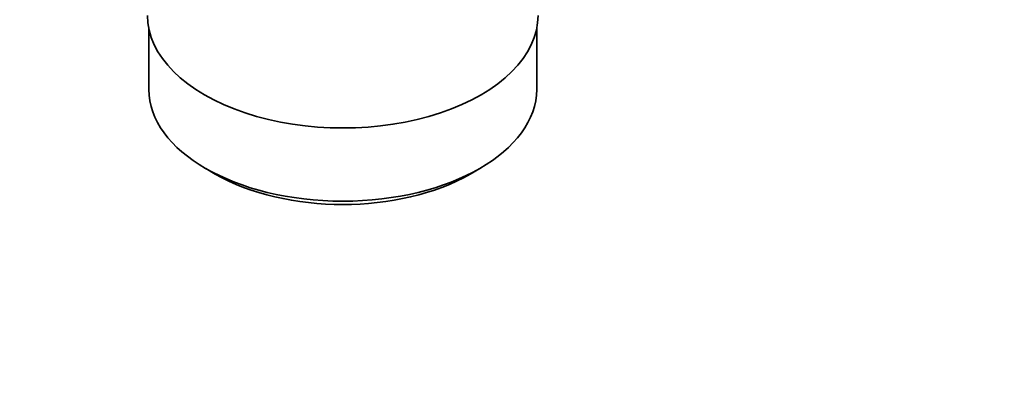
# Model space of a CAD drawing. Units: millimetres. Extents: x 0 to 1603, y 0 to 2144.
# Drawn here: x 190 to 299, y 156 to 197 of the extents above; entities that cross this region are included whole.
import ezdxf
from ezdxf import colors
from ezdxf.entities.mleader import LeaderData, LeaderLine
from ezdxf.math import Vec2, Vec3

# ---------------------------------------------------------------- set-up
doc = ezdxf.new("R2010")
doc.units = ezdxf.units.MM
doc.layers.add('DV7_Défaut', color=7, linetype='Continuous')
doc.layers.add('Défaut', color=7, linetype='Continuous')

# ---------------------------------------------------------------- blocks, each defined once
blk = doc.blocks.new('_DOT')
at = {"color": 0}
blk.add_line((0, 0), (-1, 0), dxfattribs=at)
at = {"color": 0, "const_width": 0.333}
blk.add_lwpolyline([(-0.1665, 0, 1), (0.1665, 0, 1)], format="xyb", close=True, dxfattribs=at)
blk = doc.blocks.new('SE6')
at = {"layer": 'DV7_Défaut', "color": 7, "linetype": 'Continuous', "lineweight": 35}
for p, q in [((204.34, 196.11), (204.34, 189.41)), ((247.04, 189.41), (247.04, 196.11)), ((210.6, 180.69), (211.66, 180.08)), ((239.73, 180.08), (240.79, 180.69))]:
    blk.add_line(p, q, dxfattribs=at)
for centre, major_axis, start_param, end_param in [((225.69, 197.57), (-21.5, 0), 0, 3.141593), ((225.69, 189.41), (21.35, 0), 3.141593, 6.283185), ((225.69, 188.18), (-19.85, 0), 0.785398, 2.356194)]:
    blk.add_ellipse(centre, major_axis=major_axis, ratio=0.57735, start_param=start_param, end_param=end_param, dxfattribs=at)

msp = doc.modelspace()

# ---------------------------------------------------------------- block references
at = {"layer": 'Défaut'}
msp.add_blockref('SE6', (0, 0), dxfattribs=at)

# ---------------------------------------------------------------- leaders
at = {"layer": 'Défaut', "color": 7, "linetype": 'Continuous', "lineweight": 18}
ml = msp.add_multileader_mtext('Standard', dxfattribs=at)
ml.set_content('{\\pxsm0.9;\\fSolid Edge ISO|b1||i0||c0|p34;\\W1.;09/01/2017\\P}', color=256)
ml.set_leader_properties()
ml.set_arrow_properties(name='DOT')
ml.build(insert=Vec2(0, 0))
ml.multileader.update_dxf_attribs({"leader_type": 0, "dogleg_length": 0, "arrow_head_size": 12})
ctx = ml.context
ctx.base_point, ctx.char_height, ctx.arrow_head_size, ctx.landing_gap_size = Vec3(1208.43, 2137.25), 12, 12, 4.2
notes = []
notes.append((ctx, [(0, (0, 0, 0), (0, 0), (1, 0), 1, [])]))
ctx.mtext.insert = Vec3(1210.43, 2143.37)
ml = msp.add_multileader_mtext('Standard', dxfattribs=at)
ml.set_content('{\\pxsm0.9;\\fArial|b1||i0||c0|p34;\\W1.;151\\P}', color=256)
ml.set_leader_properties()
ml.set_arrow_properties(name='DOT')
ml.build(insert=Vec2(0, 0))
ml.multileader.update_dxf_attribs({"leader_type": 0, "dogleg_length": 0, "arrow_head_size": 12})
ctx = ml.context
ctx.base_point, ctx.char_height, ctx.arrow_head_size, ctx.landing_gap_size = Vec3(489.31, 2137.08), 12, 12, 4.2
notes.append((ctx, [(0, (0, 0, 0), (0, 0), (1, 0), 1, [])]))
ctx.mtext.insert = Vec3(491.31, 2143.19)
for ctx, leaders in notes:
    for number, flags, end, landing, length, lines in leaders:
        leader = LeaderData()
        leader.index, (leader.has_last_leader_line, leader.has_dogleg_vector, leader.attachment_direction) = number, flags
        leader.last_leader_point, leader.dogleg_vector, leader.dogleg_length = Vec3(end), Vec3(landing), length
        for number, points, colour, breaks in lines:
            line = LeaderLine()
            line.index, line.vertices, line.color, line.breaks = number, Vec3.list(points), colors.encode_raw_color(colour), breaks
            leader.lines.append(line)
        ctx.leaders.append(leader)

doc.saveas('drawing.dxf')
